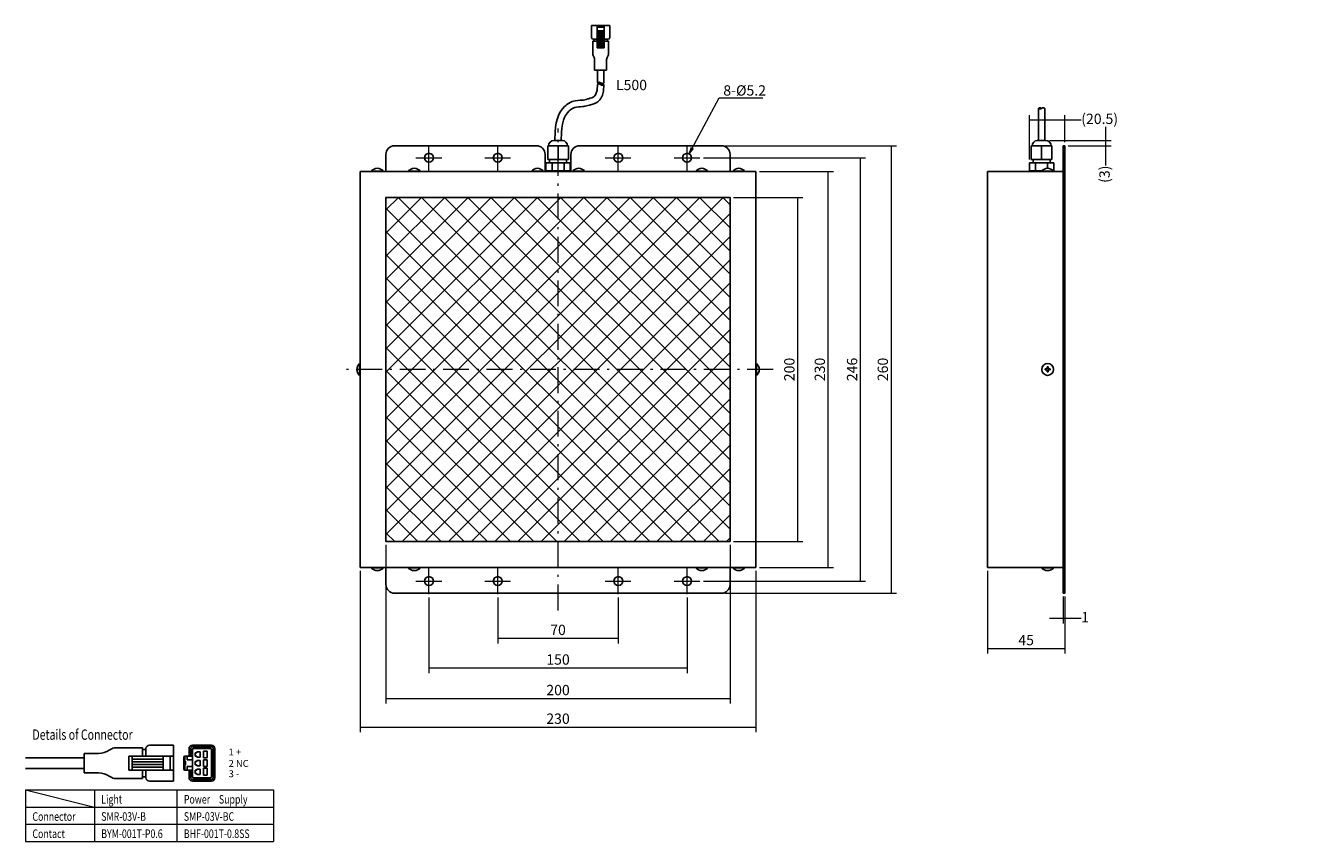
# Model space of a CAD drawing. Units: millimetres. Extents: x 52 to 794, y 39 to 513.
import ezdxf

# ---------------------------------------------------------------- set-up
doc = ezdxf.new("R2010")
doc.units = ezdxf.units.MM
doc.header["$LTSCALE"] = 0.5
doc.linetypes.add('DASHDOT', pattern=[50.5, 30, -9, 2.5, -9])
for name, color, linetype, lineweight in [('10', 2, 'Continuous', 9), ('3', 151, 'Continuous', 20), ('4', 1, 'DASHDOT', 9), ('5', 1, 'Continuous', 25), ('6', 6, 'Continuous', 9), ('8', 4, 'Continuous', 9), ('9', 7, 'Continuous', 25)]:
    doc.layers.add(name, color=color, linetype=linetype, lineweight=lineweight)
doc.styles.get("Standard").update_dxf_attribs({"font": 'txt', "bigfont": 'bigfont'})
doc.styles.add('ＭＳ ゴシック', font='txt')
doc.dimstyles.get("Standard").update_dxf_attribs({"dimtxt": 0.18, "dimasz": 0.18, "dimexe": 0.18, "dimexo": 0.0625, "dimgap": 0.09, "dimtad": 0, "dimtih": 1, "dimtoh": 1, "dimdec": 4, "dimzin": 0, "dimdsep": 46, "dimtxsty": 'Standard', "dimcen": 0.09, "dimadec": 0, "dimazin": 0, "dimtfac": 1, "dimtdec": 4, "dimtofl": 0, "dimtmove": 0, "dimatfit": 3, "dimfxl": 1, "dimtolj": 1, "dimtzin": 0, "dimarcsym": 0})

# ---------------------------------------------------------------- blocks, each defined once
blk = doc.blocks.new('_ARROWFILLED')
at = {"color": 0}
blk.add_solid([(0, 0), (-1, -0.17), (-1, 0.17), (0, 0)], dxfattribs=at)
blk = doc.blocks.new('Dim1')
at = {"layer": '8', "color": 4, "linetype": 'Continuous', "lineweight": 9}
for p, q in [((679.56, 431.42), (679.56, 453.92)), ((646.72, 445.92), (682.56, 445.92)), ((657.72, 442.92), (682.56, 442.92))]:
    blk.add_line(p, q, dxfattribs=at)
at = {"layer": '8', "color": 4, "linetype": 'Continuous', "lineweight": 9, "xscale": 4, "yscale": 4, "zscale": 4}
for p, rotation in [((679.56, 445.92), 269.9999999999998), ((679.56, 442.92), 89.99999999999959)]:
    blk.add_blockref('_ARROWFILLED', p, dxfattribs=dict(at, rotation=rotation))
at = {"layer": '8', "color": 4, "linetype": 'Continuous', "lineweight": 9, "insert": (679.56, 431.42), "char_height": 6, "width": 57.1429, "attachment_point": 6, "rotation": 90, "style": 'ＭＳ ゴシック'}
blk.add_mtext('(3)', dxfattribs=at)
blk = doc.blocks.new('Dim2')
at = {"layer": '8', "color": 4, "linetype": 'Continuous', "lineweight": 9}
for p, q in [((635.22, 435.02), (635.22, 460.77)), ((655.72, 444.92), (655.72, 460.77)), ((665.22, 457.77), (635.22, 457.77))]:
    blk.add_line(p, q, dxfattribs=at)
at = {"layer": '8', "color": 4, "linetype": 'Continuous', "lineweight": 9, "xscale": 4, "yscale": 4, "zscale": 4}
for p, rotation in [((635.22, 457.77), 179.9999999999998), ((655.72, 457.77), 359.9999999999997)]:
    blk.add_blockref('_ARROWFILLED', p, dxfattribs=dict(at, rotation=rotation))
at = {"layer": '8', "color": 4, "linetype": 'Continuous', "lineweight": 9, "insert": (665.22, 457.77), "char_height": 6, "width": 128.5714, "attachment_point": 4, "style": 'ＭＳ ゴシック'}
blk.add_mtext('(20.5)', dxfattribs=at)
blk = doc.blocks.new('Dim3')
at = {"layer": '8', "color": 4, "linetype": 'Continuous', "lineweight": 9}
for p, q in [((654.72, 180.92), (654.72, 165.24)), ((655.72, 180.92), (655.72, 165.24)), ((665.22, 168.24), (646.72, 168.24))]:
    blk.add_line(p, q, dxfattribs=at)
at = {"layer": '8', "color": 4, "linetype": 'Continuous', "lineweight": 9, "xscale": 4, "yscale": 4, "zscale": 4}
for p, rotation in [((654.72, 168.24), 359.9999999999997), ((655.72, 168.24), 179.9999999999995)]:
    blk.add_blockref('_ARROWFILLED', p, dxfattribs=dict(at, rotation=rotation))
at = {"layer": '8', "color": 4, "linetype": 'Continuous', "lineweight": 9, "insert": (665.22, 168.24), "char_height": 6, "width": 7.1429, "attachment_point": 4, "style": 'ＭＳ ゴシック'}
blk.add_mtext('1', dxfattribs=at)
blk = doc.blocks.new('_OPEN')
at = {"color": 0}
for q in [(-1, 0.17), (-1, -0.17), (-1, 0)]:
    blk.add_line((0, 0), q, dxfattribs=at)
blk = doc.blocks.new('Dim4')
at = {"layer": '8', "color": 4, "linetype": 'Continuous', "lineweight": 9}
for p, q in [((326.2, 180.32), (326.2, 153.72)), ((396.2, 180.32), (396.2, 153.72)), ((326.2, 156.72), (396.2, 156.72))]:
    blk.add_line(p, q, dxfattribs=at)
at = {"layer": '8', "color": 4, "linetype": 'Continuous', "lineweight": 9, "xscale": 4, "yscale": 4, "zscale": 4}
for p, rotation in [((326.2, 156.72), 179.9999999999998), ((396.2, 156.72), 359.9999999999997)]:
    blk.add_blockref('_ARROWFILLED', p, dxfattribs=dict(at, rotation=rotation))
at = {"layer": '8', "color": 4, "linetype": 'Continuous', "lineweight": 9, "insert": (361.2, 156.72), "char_height": 6, "width": 48.5714, "attachment_point": 8, "style": 'ＭＳ ゴシック'}
blk.add_mtext('70', dxfattribs=at)
blk = doc.blocks.new('Dim5')
at = {"layer": '8', "color": 4, "linetype": 'Continuous', "lineweight": 9}
for p, q in [((286.2, 180.32), (286.2, 136.5)), ((436.2, 180.32), (436.2, 136.5)), ((286.2, 139.5), (436.2, 139.5))]:
    blk.add_line(p, q, dxfattribs=at)
at = {"layer": '8', "color": 4, "linetype": 'Continuous', "lineweight": 9, "xscale": 4, "yscale": 4, "zscale": 4}
for p, rotation in [((286.2, 139.5), 179.9999999999998), ((436.2, 139.5), 359.9999999999997)]:
    blk.add_blockref('_ARROWFILLED', p, dxfattribs=dict(at, rotation=rotation))
at = {"layer": '8', "color": 4, "linetype": 'Continuous', "lineweight": 9, "insert": (361.2, 139.5), "char_height": 6, "width": 72.8571, "attachment_point": 8, "style": 'ＭＳ ゴシック'}
blk.add_mtext('150', dxfattribs=at)
blk = doc.blocks.new('Dim6')
at = {"layer": '8', "color": 4, "linetype": 'Continuous', "lineweight": 9}
for p, q in [((261.2, 210.92), (261.2, 118.75)), ((461.2, 210.92), (461.2, 118.75)), ((261.2, 121.75), (461.2, 121.75))]:
    blk.add_line(p, q, dxfattribs=at)
at = {"layer": '8', "color": 4, "linetype": 'Continuous', "lineweight": 9, "xscale": 4, "yscale": 4, "zscale": 4}
for p, rotation in [((261.2, 121.75), 179.9999999999998), ((461.2, 121.75), 359.9999999999997)]:
    blk.add_blockref('_ARROWFILLED', p, dxfattribs=dict(at, rotation=rotation))
at = {"layer": '8', "color": 4, "linetype": 'Continuous', "lineweight": 9, "insert": (361.2, 121.75), "char_height": 6, "width": 77.1429, "attachment_point": 8, "style": 'ＭＳ ゴシック'}
blk.add_mtext('200', dxfattribs=at)
blk = doc.blocks.new('Dim7')
at = {"layer": '8', "color": 4, "linetype": 'Continuous', "lineweight": 9}
for p, q in [((246.2, 195.92), (246.2, 102.12)), ((476.2, 195.92), (476.2, 102.12)), ((246.2, 105.12), (476.2, 105.12))]:
    blk.add_line(p, q, dxfattribs=at)
at = {"layer": '8', "color": 4, "linetype": 'Continuous', "lineweight": 9, "xscale": 4, "yscale": 4, "zscale": 4}
for p, rotation in [((246.2, 105.12), 179.9999999999998), ((476.2, 105.12), 359.9999999999997)]:
    blk.add_blockref('_ARROWFILLED', p, dxfattribs=dict(at, rotation=rotation))
at = {"layer": '8', "color": 4, "linetype": 'Continuous', "lineweight": 9, "insert": (361.2, 105.12), "char_height": 6, "width": 77.1429, "attachment_point": 8, "style": 'ＭＳ ゴシック'}
blk.add_mtext('230', dxfattribs=at)
blk = doc.blocks.new('Dim8')
at = {"layer": '8', "color": 4, "linetype": 'Continuous', "lineweight": 9}
for p, q in [((463.2, 412.92), (503.5, 412.92)), ((500.5, 212.92), (500.5, 412.92)), ((463.2, 212.92), (503.5, 212.92))]:
    blk.add_line(p, q, dxfattribs=at)
at = {"layer": '8', "color": 4, "linetype": 'Continuous', "lineweight": 9, "xscale": 4, "yscale": 4, "zscale": 4}
for p, rotation in [((500.5, 412.92), 89.99999999999991), ((500.5, 212.92), 269.9999999999998)]:
    blk.add_blockref('_ARROWFILLED', p, dxfattribs=dict(at, rotation=rotation))
at = {"layer": '8', "color": 4, "linetype": 'Continuous', "lineweight": 9, "insert": (500.5, 312.92), "char_height": 6, "width": 77.1429, "attachment_point": 8, "rotation": 90, "style": 'ＭＳ ゴシック'}
blk.add_mtext('200', dxfattribs=at)
blk = doc.blocks.new('Dim9')
at = {"layer": '8', "color": 4, "linetype": 'Continuous', "lineweight": 9}
for p, q in [((478.2, 427.92), (521.2, 427.92)), ((518.2, 197.92), (518.2, 427.92)), ((478.2, 197.92), (521.2, 197.92))]:
    blk.add_line(p, q, dxfattribs=at)
at = {"layer": '8', "color": 4, "linetype": 'Continuous', "lineweight": 9, "xscale": 4, "yscale": 4, "zscale": 4}
for p, rotation in [((518.2, 427.92), 89.99999999999991), ((518.2, 197.92), 269.9999999999998)]:
    blk.add_blockref('_ARROWFILLED', p, dxfattribs=dict(at, rotation=rotation))
at = {"layer": '8', "color": 4, "linetype": 'Continuous', "lineweight": 9, "insert": (518.2, 312.92), "char_height": 6, "width": 77.1429, "attachment_point": 8, "rotation": 90, "style": 'ＭＳ ゴシック'}
blk.add_mtext('230', dxfattribs=at)
blk = doc.blocks.new('Dim10')
at = {"layer": '8', "color": 4, "linetype": 'Continuous', "lineweight": 9}
for p, q in [((445.8, 435.92), (539.95, 435.92)), ((536.95, 189.92), (536.95, 435.92)), ((445.8, 189.92), (539.95, 189.92))]:
    blk.add_line(p, q, dxfattribs=at)
at = {"layer": '8', "color": 4, "linetype": 'Continuous', "lineweight": 9, "xscale": 4, "yscale": 4, "zscale": 4}
for p, rotation in [((536.95, 435.92), 89.99999999999991), ((536.95, 189.92), 269.9999999999998)]:
    blk.add_blockref('_ARROWFILLED', p, dxfattribs=dict(at, rotation=rotation))
at = {"layer": '8', "color": 4, "linetype": 'Continuous', "lineweight": 9, "insert": (536.95, 312.92), "char_height": 6, "width": 77.1429, "attachment_point": 8, "rotation": 90, "style": 'ＭＳ ゴシック'}
blk.add_mtext('246', dxfattribs=at)
blk = doc.blocks.new('Dim11')
at = {"layer": '8', "color": 4, "linetype": 'Continuous', "lineweight": 9}
for p, q in [((458.2, 442.92), (557.81, 442.92)), ((554.81, 442.92), (554.81, 182.92)), ((458.2, 182.92), (557.81, 182.92))]:
    blk.add_line(p, q, dxfattribs=at)
at = {"layer": '8', "color": 4, "linetype": 'Continuous', "lineweight": 9, "xscale": 4, "yscale": 4, "zscale": 4}
for p, rotation in [((554.81, 442.92), 89.99999999999991), ((554.81, 182.92), 269.9999999999998)]:
    blk.add_blockref('_ARROWFILLED', p, dxfattribs=dict(at, rotation=rotation))
at = {"layer": '8', "color": 4, "linetype": 'Continuous', "lineweight": 9, "insert": (554.81, 312.92), "char_height": 6, "width": 77.1429, "attachment_point": 8, "rotation": 90, "style": 'ＭＳ ゴシック'}
blk.add_mtext('260', dxfattribs=at)
blk = doc.blocks.new('Dim12')
at = {"layer": '8', "color": 4, "linetype": 'Continuous', "lineweight": 9}
for p, q in [((610.72, 195.92), (610.72, 147.8)), ((655.72, 180.92), (655.72, 147.8)), ((610.72, 150.8), (655.72, 150.8))]:
    blk.add_line(p, q, dxfattribs=at)
at = {"layer": '8', "color": 4, "linetype": 'Continuous', "lineweight": 9, "xscale": 4, "yscale": 4, "zscale": 4}
for p, rotation in [((610.72, 150.8), 179.9999999999998), ((655.72, 150.8), 359.9999999999997)]:
    blk.add_blockref('_ARROWFILLED', p, dxfattribs=dict(at, rotation=rotation))
at = {"layer": '8', "color": 4, "linetype": 'Continuous', "lineweight": 9, "insert": (633.22, 150.8), "char_height": 6, "width": 48.5714, "attachment_point": 8, "style": 'ＭＳ ゴシック'}
blk.add_mtext('45', dxfattribs=at)

msp = doc.modelspace()

# ---------------------------------------------------------------- hatches: boundary and pattern name
at = {"layer": '10', "linetype": 'Continuous', "lineweight": 9}
h = msp.add_hatch(dxfattribs=at)
h.set_pattern_fill('', color=2, scale=0.5, style=0, pattern_type=2)
h.set_pattern_definition([(45, (-4358.675, 1968.671), (-6.735192, 6.735192), []), (135, (-4358.675, 1968.671), (-6.735192, -6.735192), [])])
h.paths.add_polyline_path([(461.203, 412.92), (261.203, 412.92), (261.203, 212.92), (461.203, 212.92)], flags=0)

# ---------------------------------------------------------------- linework, layer by layer
at = {"layer": '4', "color": 1, "linetype": 'DASHDOT', "lineweight": 9}
for p, q in [((361.203, 172.92), (361.203, 452.92)), ((286.203, 428.32), (286.203, 443.52)), ((326.203, 428.32), (326.203, 443.52)), ((396.203, 428.32), (396.203, 443.52)), ((436.203, 428.32), (436.203, 443.52)), ((278.603, 435.92), (293.803, 435.92)), ((318.603, 435.92), (333.803, 435.92)), ((388.603, 435.92), (403.803, 435.92)), ((428.603, 435.92), (443.803, 435.92)), ((486.203, 312.92), (236.203, 312.92)), ((286.203, 182.32), (286.203, 197.52)), ((326.203, 182.32), (326.203, 197.52)), ((396.203, 182.32), (396.203, 197.52)), ((436.203, 182.32), (436.203, 197.52)), ((278.603, 189.92), (293.803, 189.92)), ((318.603, 189.92), (333.803, 189.92)), ((388.603, 189.92), (403.803, 189.92)), ((428.603, 189.92), (443.803, 189.92))]:
    msp.add_line(p, q, dxfattribs=at)
at = {"layer": '5', "color": 1, "linetype": 'Continuous', "lineweight": 25}
for p, q in [((385.97, 512.774), (380.72, 512.774)), ((380.72, 505.774), (380.72, 512.774)), ((383.97, 512.774), (383.97, 499.774)), ((385.97, 512.774), (391.22, 512.774)), ((387.97, 512.774), (387.97, 499.774)), ((391.22, 505.774), (391.22, 512.774)), ((381.72, 504.774), (383.97, 504.774)), ((381.97, 503.774), (381.97, 504.774)), ((381.97, 504.774), (383.97, 504.774)), ((383.97, 511.774), (387.97, 511.774)), ((383.97, 509.774), (387.97, 509.774)), ((384.77, 509.774), (384.77, 500.774)), ((385.57, 509.774), (385.57, 500.774)), ((386.37, 509.774), (386.37, 500.774)), ((387.17, 509.774), (387.17, 500.774)), ((390.22, 504.774), (387.97, 504.774)), ((387.97, 504.774), (389.97, 504.774)), ((389.97, 504.774), (389.97, 503.774)), ((381.47, 503.774), (381.47, 495.939)), ((381.47, 503.774), (383.97, 503.774)), ((387.97, 500.774), (383.97, 500.774)), ((387.97, 499.774), (383.97, 499.774)), ((390.47, 503.774), (387.97, 503.774)), ((390.47, 503.774), (390.47, 495.939)), ((381.738, 494.939), (382.212, 494.118)), ((382.48, 493.118), (382.48, 486.821)), ((389.46, 493.118), (389.46, 486.821)), ((390.202, 494.939), (389.728, 494.118)), ((389.46, 486.821), (382.48, 486.821)), ((384.12, 479.464), (384.12, 486.821)), ((387.82, 479.464), (387.82, 486.821)), ((383.765, 474.632), (383.891, 475.301)), ((383.891, 475.301), (383.999, 476.095)), ((383.999, 476.095), (384.112, 477.578)), ((384.112, 477.578), (384.12, 478.473)), ((387.544, 474.709), (387.68, 475.704)), ((387.68, 475.704), (387.809, 477.4)), ((387.809, 477.4), (387.82, 478.473)), ((366.344, 466.855), (367.287, 467.497)), ((367.287, 467.497), (368.335, 468.075)), ((368.335, 468.075), (369.422, 468.538)), ((369.422, 468.538), (370.171, 468.782)), ((370.171, 468.782), (371.164, 469.019)), ((371.164, 469.019), (372.655, 469.224)), ((372.655, 469.224), (373.992, 469.314)), ((373.992, 469.314), (375.134, 469.386)), ((375.134, 469.386), (375.667, 469.44)), ((375.667, 469.44), (376.049, 469.497)), ((376.049, 469.497), (376.823, 469.654)), ((376.823, 469.654), (377.634, 469.861)), ((377.634, 469.861), (378.519, 470.115)), ((378.519, 470.115), (379.052, 470.274)), ((379.052, 470.274), (379.73, 470.479)), ((379.73, 470.479), (380.799, 470.832)), ((380.799, 470.832), (381.64, 471.181)), ((381.64, 471.181), (382.282, 471.553)), ((382.091, 467.362), (383.284, 467.858)), ((382.282, 471.553), (382.429, 471.669)), ((382.429, 471.669), (382.608, 471.858)), ((382.608, 471.858), (383.066, 472.561)), ((383.066, 472.561), (383.449, 473.471)), ((383.284, 467.858), (384.37, 468.486)), ((383.449, 473.471), (383.765, 474.632)), ((384.37, 468.486), (384.931, 468.932)), ((384.931, 468.932), (385.523, 469.554)), ((385.523, 469.554), (386.348, 470.82)), ((386.348, 470.82), (386.954, 472.262)), ((386.954, 472.262), (387.374, 473.802)), ((387.374, 473.802), (387.544, 474.709)), ((360.83, 458.842), (361.432, 460.455)), ((361.432, 460.455), (361.884, 461.43)), ((361.884, 461.43), (362.723, 462.917)), ((362.723, 462.917), (363.761, 464.364)), ((363.761, 464.364), (364.953, 465.671)), ((364.849, 459.028), (365.508, 460.451)), ((364.953, 465.671), (365.769, 466.402)), ((365.508, 460.451), (366.641, 462.032)), ((365.769, 466.402), (366.344, 466.855)), ((366.641, 462.032), (367.56, 463.039)), ((367.56, 463.039), (368.15, 463.567)), ((368.15, 463.567), (368.533, 463.869)), ((368.533, 463.869), (369.227, 464.341)), ((369.227, 464.341), (369.958, 464.745)), ((369.958, 464.745), (370.721, 465.07)), ((370.721, 465.07), (371.176, 465.218)), ((371.176, 465.218), (371.847, 465.378)), ((371.847, 465.378), (373.031, 465.541)), ((373.031, 465.541), (374.234, 465.622)), ((374.234, 465.622), (375.437, 465.698)), ((375.437, 465.698), (376.128, 465.768)), ((376.128, 465.768), (376.69, 465.852)), ((376.69, 465.852), (377.649, 466.046)), ((377.649, 466.046), (378.602, 466.29)), ((378.602, 466.29), (379.558, 466.564)), ((379.558, 466.564), (380.117, 466.731)), ((380.117, 466.731), (380.844, 466.95)), ((380.844, 466.95), (382.091, 467.362)), ((640.369, 445.92), (640.369, 464.643)), ((644.069, 445.92), (644.069, 464.643)), ((359.602, 450.914), (359.791, 453.48)), ((359.791, 453.48), (360.161, 456.155)), ((360.161, 456.155), (360.83, 458.842)), ((363.295, 450.684), (363.472, 453.091)), ((363.472, 453.091), (363.799, 455.453)), ((363.799, 455.453), (364.369, 457.744)), ((364.369, 457.744), (364.849, 459.028)), ((359.353, 445.92), (359.602, 450.914)), ((363.053, 445.92), (363.295, 450.684)), ((85.864, 78.549), (85.864, 89.749)), ((94.161, 89.749), (85.864, 89.749)), ((101.234, 92.113), (100.458, 91.665)), ((119.769, 93.149), (104.1, 93.149)), ((119.769, 93.149), (119.769, 88.149)), ((119.769, 92.149), (121.769, 92.149)), ((121.769, 92.649), (121.769, 88.149)), ((121.769, 92.149), (121.769, 88.149)), ((123.769, 94.649), (137.769, 94.649)), ((137.769, 84.149), (137.769, 94.649)), ((146.769, 92.649), (146.769, 88.149)), ((147.769, 92.649), (147.769, 88.149)), ((159.769, 94.649), (148.769, 94.649)), ((148.769, 93.649), (159.769, 93.649)), ((148.769, 92.049), (148.769, 76.249)), ((149.369, 92.649), (159.169, 92.649)), ((151.269, 90.149), (150.269, 90.149)), ((150.269, 90.149), (150.269, 88.149)), ((153.269, 90.649), (151.269, 90.649)), ((151.269, 90.649), (151.269, 90.149)), ((153.269, 87.649), (153.269, 90.649)), ((157.269, 91.149), (155.269, 91.149)), ((155.269, 91.149), (155.269, 87.149)), ((157.269, 87.149), (157.269, 91.149)), ((159.769, 92.049), (159.769, 76.249)), ((160.769, 92.649), (160.769, 75.649)), ((161.769, 75.649), (161.769, 92.649)), ((85.864, 87.249), (51.769, 87.249)), ((137.769, 88.149), (111.769, 88.149)), ((111.769, 80.149), (111.769, 88.149)), ((113.769, 80.149), (113.769, 88.149)), ((131.769, 86.549), (113.769, 86.549)), ((131.769, 84.949), (113.769, 84.949)), ((131.769, 83.349), (113.769, 83.349)), ((131.769, 81.749), (113.769, 81.749)), ((131.769, 88.149), (131.769, 80.149)), ((135.769, 88.149), (135.769, 80.149)), ((137.769, 84.149), (137.769, 73.649)), ((143.769, 87.549), (143.769, 80.749)), ((144.369, 88.149), (148.769, 88.149)), ((144.369, 85.349), (144.369, 87.749)), ((144.369, 87.749), (144.769, 87.749)), ((144.769, 85.349), (144.369, 85.349)), ((144.369, 80.549), (144.369, 82.949)), ((144.769, 82.949), (144.369, 82.949)), ((144.769, 87.749), (144.769, 88.149)), ((144.769, 82.949), (144.769, 85.349)), ((145.769, 86.149), (145.769, 88.149)), ((145.769, 86.149), (148.769, 86.149)), ((145.769, 80.149), (145.769, 82.149)), ((148.769, 82.149), (145.769, 82.149)), ((150.269, 88.149), (151.269, 88.149)), ((151.269, 85.149), (150.269, 85.149)), ((150.269, 85.149), (150.269, 83.149)), ((150.269, 83.149), (151.269, 83.149)), ((151.269, 88.149), (151.269, 87.649)), ((151.269, 87.649), (153.269, 87.649)), ((153.269, 85.649), (151.269, 85.649)), ((151.269, 85.649), (151.269, 85.149)), ((151.269, 83.149), (151.269, 82.649)), ((151.269, 82.649), (153.269, 82.649)), ((153.269, 82.649), (153.269, 85.649)), ((155.269, 87.149), (157.269, 87.149)), ((155.269, 86.149), (155.269, 82.149)), ((157.269, 86.149), (155.269, 86.149)), ((155.269, 82.149), (157.269, 82.149)), ((157.269, 82.149), (157.269, 86.149)), ((85.864, 81.049), (51.769, 81.049)), ((94.161, 78.549), (85.864, 78.549)), ((101.234, 76.185), (100.458, 76.632)), ((119.769, 75.149), (104.1, 75.149)), ((137.769, 80.149), (111.769, 80.149)), ((119.769, 75.149), (119.769, 80.149)), ((121.769, 76.149), (119.769, 76.149)), ((121.769, 75.649), (121.769, 80.149)), ((121.769, 80.149), (121.769, 76.149)), ((144.769, 80.549), (144.369, 80.549)), ((144.369, 80.149), (148.769, 80.149)), ((144.769, 80.149), (144.769, 80.549)), ((146.769, 75.649), (146.769, 80.149)), ((147.769, 75.649), (147.769, 80.149)), ((159.769, 74.649), (148.769, 74.649)), ((159.169, 75.649), (149.369, 75.649)), ((150.269, 80.149), (150.269, 78.149)), ((151.269, 80.149), (150.269, 80.149)), ((150.269, 78.149), (151.269, 78.149)), ((153.269, 80.649), (151.269, 80.649)), ((151.269, 80.649), (151.269, 80.149)), ((151.269, 78.149), (151.269, 77.649)), ((151.269, 77.649), (153.269, 77.649)), ((153.269, 77.649), (153.269, 80.649)), ((155.269, 81.149), (155.269, 77.149)), ((157.269, 81.149), (155.269, 81.149)), ((155.269, 77.149), (157.269, 77.149)), ((157.269, 77.149), (157.269, 81.149)), ((123.769, 73.649), (137.769, 73.649)), ((159.769, 73.649), (148.769, 73.649))]:
    msp.add_line(p, q, dxfattribs=at)
for centre, radius, start, end in [((381.72, 505.774), 1, 180, 270), ((390.22, 505.774), 1, 270, 0), ((383.47, 495.939), 2, 180, 210), ((380.48, 493.118), 2, 0, 30), ((391.46, 493.118), 2, 150, 180), ((388.47, 495.939), 2, 330, 360), ((385.045, 478.43), 1.387, 48.182598, 131.817399), ((385.045, 480.498), 1.387, 228.19, 311.809997), ((385.045, 477.439), 1.387, 48.179034, 131.814826), ((386.895, 480.498), 1.388, 228.19024, 311.80976), ((386.895, 477.439), 1.387, 48.176966, 131.823034), ((386.895, 479.507), 1.388, 228.190976, 311.809024), ((641.294, 463.609), 1.388, 48.19001, 131.81), ((641.294, 465.677), 1.387, 228.182596, 311.817414), ((643.144, 463.609), 1.388, 48.190252, 131.809748), ((93.687, 102.612), 12.872, 272.11294, 301.740936), ((104.2, 88.39), 4.76, 91.203137, 128.540705), ((123.769, 92.649), 2, 90, 180), ((148.769, 92.649), 2, 90, 180), ((148.769, 92.649), 1, 90, 180), ((149.369, 92.049), 0.6, 90, 180), ((159.169, 92.049), 0.6, 0, 90), ((159.769, 92.649), 2, 0, 90), ((159.769, 92.649), 1, 0, 90), ((144.369, 87.549), 0.6, 90, 180), ((93.687, 65.686), 12.872, 58.259064, 87.88706), ((104.2, 79.908), 4.76, 231.459295, 268.796863), ((123.769, 75.649), 2, 180, 270), ((144.369, 80.749), 0.6, 180, 270), ((148.769, 75.649), 2, 180, 270), ((148.769, 75.649), 1, 180, 270), ((149.369, 76.249), 0.6, 180, 270), ((159.169, 76.249), 0.6, 270, 0), ((159.769, 75.649), 2, 270, 0), ((159.769, 75.649), 1, 270, 0)]:
    msp.add_arc(centre, radius, start, end, dxfattribs=at)
at = {"layer": '6', "color": 6, "linetype": 'Continuous', "lineweight": 9}
for p, q in [((51.769, 68.649), (195.769, 68.649)), ((51.769, 68.649), (91.769, 58.649)), ((51.769, 68.649), (51.769, 38.649)), ((91.769, 68.649), (91.769, 38.649)), ((139.769, 68.649), (139.769, 38.649)), ((139.769, 68.649), (139.769, 38.649)), ((195.769, 68.649), (195.769, 38.649)), ((51.769, 58.649), (195.769, 58.649)), ((51.769, 48.649), (195.769, 48.649)), ((51.769, 38.649), (195.769, 38.649))]:
    msp.add_line(p, q, dxfattribs=at)
at = {"layer": '8', "color": 4, "linetype": 'Continuous', "lineweight": 9}
msp.add_lwpolyline([(437.431, 438.211), (454.89, 470.859), (480.25, 470.859)], dxfattribs=at)
at = {"layer": '9', "color": 7, "linetype": 'Continuous', "lineweight": 25}
for p, q in [((358.703, 445.92), (363.703, 445.92)), ((639.719, 445.92), (644.719, 445.92)), ((261.203, 437.92), (261.203, 427.92)), ((266.203, 442.92), (348.703, 442.92)), ((353.703, 437.92), (353.703, 427.92)), ((355.203, 442.92), (367.203, 442.92)), ((355.203, 434.92), (355.203, 442.92)), ((361.203, 434.92), (361.203, 442.92)), ((367.203, 434.92), (367.203, 442.92)), ((368.703, 437.92), (368.703, 427.92)), ((456.203, 442.92), (373.703, 442.92)), ((461.203, 437.92), (461.203, 427.92)), ((636.219, 442.92), (648.219, 442.92)), ((636.219, 434.92), (636.219, 442.92)), ((642.219, 434.92), (642.219, 442.92)), ((648.219, 434.92), (648.219, 442.92)), ((654.719, 442.92), (654.719, 182.92)), ((654.719, 442.92), (655.719, 442.92)), ((655.719, 442.92), (655.719, 182.92)), ((354.203, 428.42), (354.203, 433.02)), ((354.203, 433.02), (361.203, 433.02)), ((355.203, 434.92), (361.203, 434.92)), ((356.203, 433.02), (356.203, 434.92)), ((357.703, 428.42), (357.703, 433.02)), ((367.203, 434.92), (361.203, 434.92)), ((368.203, 433.02), (361.203, 433.02)), ((364.703, 428.42), (364.703, 433.02)), ((366.203, 433.02), (366.203, 434.92)), ((368.203, 428.42), (368.203, 433.02)), ((635.219, 428.42), (635.219, 433.02)), ((635.219, 433.02), (642.219, 433.02)), ((636.219, 434.92), (642.219, 434.92)), ((637.219, 433.02), (637.219, 434.92)), ((638.719, 428.42), (638.719, 433.02)), ((648.219, 434.92), (642.219, 434.92)), ((649.219, 433.02), (642.219, 433.02)), ((645.719, 429.82), (645.719, 433.02)), ((647.219, 433.02), (647.219, 434.92)), ((649.219, 428.42), (649.219, 433.02)), ((476.203, 427.92), (246.203, 427.92)), ((246.203, 427.92), (246.203, 197.92)), ((259.653, 428.236), (252.753, 428.236)), ((252.753, 427.92), (252.753, 428.236)), ((259.653, 427.92), (259.653, 428.236)), ((281.153, 428.236), (274.253, 428.236)), ((274.253, 427.92), (274.253, 428.236)), ((281.153, 427.92), (281.153, 428.236)), ((352.653, 428.236), (345.753, 428.236)), ((345.753, 427.92), (345.753, 428.236)), ((352.653, 427.92), (352.653, 428.236)), ((354.203, 428.42), (361.203, 428.42)), ((354.953, 428.42), (354.953, 427.92)), ((368.203, 428.42), (361.203, 428.42)), ((367.453, 428.42), (367.453, 427.92)), ((369.753, 428.236), (376.653, 428.236)), ((369.753, 427.92), (369.753, 428.236)), ((376.653, 427.92), (376.653, 428.236)), ((441.253, 428.236), (448.153, 428.236)), ((441.253, 427.92), (441.253, 428.236)), ((448.153, 427.92), (448.153, 428.236)), ((462.753, 428.236), (469.653, 428.236)), ((462.753, 427.92), (462.753, 428.236)), ((469.653, 427.92), (469.653, 428.236)), ((476.203, 427.92), (476.203, 197.92)), ((610.719, 427.92), (610.719, 197.92)), ((610.719, 427.92), (654.719, 427.92)), ((635.219, 428.42), (642.436, 428.42)), ((635.969, 428.42), (635.969, 427.92)), ((642.436, 428.42), (642.003, 428.42)), ((649.169, 428.236), (642.269, 428.236)), ((642.269, 427.92), (642.269, 428.236)), ((649.169, 427.92), (642.269, 427.92)), ((649.219, 428.42), (649.003, 428.42)), ((649.169, 427.92), (649.169, 428.236)), ((654.719, 426.92), (655.719, 426.92)), ((245.887, 316.37), (245.887, 309.47)), ((246.203, 316.37), (245.887, 316.37)), ((476.203, 316.37), (476.52, 316.37)), ((476.52, 316.37), (476.52, 309.47)), ((644.919, 313.22), (644.269, 313.22)), ((644.269, 313.22), (644.269, 312.62)), ((644.919, 312.62), (644.269, 312.62)), ((645.419, 313.72), (645.419, 314.37)), ((646.019, 314.37), (645.419, 314.37)), ((645.419, 312.12), (645.419, 311.47)), ((646.019, 313.72), (646.019, 314.37)), ((646.019, 312.12), (646.019, 311.47)), ((646.519, 313.22), (647.169, 313.22)), ((646.519, 312.62), (647.169, 312.62)), ((647.169, 312.62), (647.169, 313.22)), ((246.203, 309.47), (245.887, 309.47)), ((476.203, 309.47), (476.52, 309.47)), ((645.419, 311.47), (646.019, 311.47)), ((476.203, 197.92), (246.203, 197.92)), ((252.753, 197.92), (252.753, 197.603)), ((259.653, 197.603), (252.753, 197.603)), ((259.653, 197.92), (259.653, 197.603)), ((261.203, 187.92), (261.203, 197.92)), ((274.253, 197.92), (274.253, 197.603)), ((281.153, 197.603), (274.253, 197.603)), ((281.153, 197.92), (281.153, 197.603)), ((441.253, 197.92), (441.253, 197.603)), ((441.253, 197.603), (448.153, 197.603)), ((448.153, 197.92), (448.153, 197.603)), ((461.203, 187.92), (461.203, 197.92)), ((462.753, 197.92), (462.753, 197.603)), ((462.753, 197.603), (469.653, 197.603)), ((469.653, 197.92), (469.653, 197.603)), ((610.719, 197.92), (654.719, 197.92)), ((642.269, 197.92), (642.269, 197.603)), ((649.169, 197.603), (642.269, 197.603)), ((649.169, 197.92), (649.169, 197.603)), ((654.719, 198.92), (655.719, 198.92)), ((266.203, 182.92), (456.203, 182.92)), ((654.719, 182.92), (655.719, 182.92))]:
    msp.add_line(p, q, dxfattribs=at)
msp.add_lwpolyline([(461.203, 212.92), (461.203, 412.92), (261.203, 412.92), (261.203, 212.92), (461.203, 212.92)], dxfattribs=at)
for centre, radius in [((286.203, 435.92), 2.6), ((326.203, 435.92), 2.6), ((396.203, 435.92), 2.6), ((436.203, 435.92), 2.6), ((645.719, 312.92), 3.45), ((286.203, 189.92), 2.6), ((326.203, 189.92), 2.6), ((396.203, 189.92), 2.6), ((436.203, 189.92), 2.6)]:
    msp.add_circle(centre, radius, dxfattribs=at)
for centre, radius, start, end in [((358.703, 442.92), 3, 90, 180), ((363.703, 442.92), 3, 0, 90), ((639.719, 442.92), 3, 90, 180), ((644.719, 442.92), 3, 0, 90), ((266.203, 437.92), 5, 90, 180), ((348.703, 437.92), 5, 0, 90), ((373.703, 437.92), 5, 90, 180), ((456.203, 437.92), 5, 0, 90), ((256.203, 425.269), 4.55, 40.695699, 139.304301), ((277.703, 425.269), 4.55, 40.695699, 139.304301), ((349.203, 425.269), 4.55, 40.695699, 139.304301), ((373.203, 425.269), 4.55, 40.695699, 139.304301), ((444.703, 425.269), 4.55, 40.695699, 139.304301), ((466.203, 425.269), 4.55, 40.695699, 139.304301), ((645.719, 425.269), 4.55, 40.695699, 139.304301), ((248.854, 312.92), 4.55, 130.695699, 229.304301), ((473.553, 312.92), 4.55, 310.695699, 49.304301), ((644.919, 313.72), 0.5, 270, 0), ((644.919, 312.12), 0.5, 0, 90), ((646.519, 313.72), 0.5, 180, 270), ((646.519, 312.12), 0.5, 90, 180), ((256.203, 200.57), 4.55, 220.695699, 319.304301), ((277.703, 200.57), 4.55, 220.695699, 319.304301), ((444.703, 200.57), 4.55, 220.695699, 319.304301), ((466.203, 200.57), 4.55, 220.695699, 319.304301), ((645.719, 200.57), 4.55, 220.695699, 319.304301), ((266.203, 187.92), 5, 180, 270), ((456.203, 187.92), 5, 270, 0)]:
    msp.add_arc(centre, radius, start, end, dxfattribs=at)

# ---------------------------------------------------------------- block references
at = {"layer": '8', "color": 4, "linetype": 'Continuous', "lineweight": 9, "xscale": 4, "yscale": 4, "zscale": 4, "rotation": 241.8640244780036}
msp.add_blockref('_OPEN', (437.431, 438.211), dxfattribs=at)

# ---------------------------------------------------------------- texts
at = {"layer": '3', "color": 151, "linetype": 'Continuous', "lineweight": 9, "attachment_point": 7}
for s, insert, char_height, width in [('{\\fＭＳ ゴシック;\\W0.750000;\\T1.114027;Details of Connector}', (55.769, 97.734), 6, 90.79647), ('{\\fＭＳ ゴシック;\\T1.154216;1 +}', (169.769, 88.649), 4, 11.28801), ('{\\fＭＳ ゴシック;\\T1.125000;2 NC}', (169.769, 81.982), 4, 15.57207), ('{\\fＭＳ ゴシック;\\T1.125000;3 -}', (169.769, 75.982), 4, 11.44733), ('{\\fＭＳ ゴシック;\\W0.750000;\\T1.173011;Light}', (95.769, 60.649), 5, 18.93827), ('{\\fＭＳ ゴシック;\\W0.750000;\\T1.134300;Power\u3000Supply\u3000}', (143.769, 60.649), 5, 57.11453), ('{\\fＭＳ ゴシック;\\W0.750000;\\T1.184266;Connector}', (55.769, 50.649), 5, 35.24855), ('{\\fＭＳ ゴシック;\\W0.750000;\\T1.167769;SMR-03V-B}', (95.769, 50.649), 5, 35.27668), ('{\\fＭＳ ゴシック;\\W0.750000;\\T1.168182;SMP-03V-BC}', (143.769, 50.649), 5, 39.35765), ('{\\fＭＳ ゴシック;\\W0.750000;\\T1.171465;Contact}', (55.769, 40.649), 5, 27.10531), ('{\\fＭＳ ゴシック;\\W0.750000;\\T1.175931;BYM-001T-P0.6}', (95.769, 40.649), 5, 51.5897), ('{\\fＭＳ ゴシック;\\W0.750000;\\T1.174363;BHF-001T-0.8SS}', (143.769, 40.649), 5, 55.67412)]:
    msp.add_mtext(s, dxfattribs=dict(at, insert=insert, char_height=char_height, width=width))
at = {"layer": '8', "color": 4, "linetype": 'Continuous', "lineweight": 9, "char_height": 6}
for s, insert, width, attachment_point in [('{\\fＭＳ ゴシック;\\T0.750000;L500}', (394.845, 475.221), 17.00485, 7), ('{\\fＭＳ ゴシック;\\T1.016260;8-Ø5.2}', (457.25, 478.059), 32.58733, 1)]:
    msp.add_mtext(s, dxfattribs=dict(at, insert=insert, width=width, attachment_point=attachment_point))

# ---------------------------------------------------------------- dimensions: what is measured, and where the dimension line sits
at = {"layer": '8', "color": 4, "linetype": 'Continuous', "lineweight": 9}
for base, p2, angle, picture, middle in [((635.219, 457.773), (635.219, 433.02), 180, 'Dim2', (674.219, 457.773)), ((679.559, 445.92), (644.719, 445.92), 90, 'Dim1', (679.559, 426.92))]:
    dim = msp.add_linear_dim(base=base, p1=(655.719, 442.92), p2=p2, angle=angle, text='(<>', dimstyle='Standard', override={"dimscale": 1, "dimtxt": 6, "dimasz": 4, "dimexe": 3, "dimexo": 2, "dimgap": 0, "dimtad": 1, "dimtih": 0, "dimtoh": 0, "dimdec": 2, "dimzin": 8, "dimtxsty": 'ＭＳ ゴシック', "dimsah": 1, "dimse1": 0, "dimse2": 0, "dimtix": 0, "dimtofl": 1, "dimtmove": 2, "dimatfit": 2, "dimtzin": 8}, dxfattribs=at)
    dim.commit()
    dim.dimension.update_dxf_attribs({"geometry": picture, "text_midpoint": middle, "dimtype": 160})
dim = msp.add_linear_dim(base=(554.809, 182.92), p1=(456.203, 442.92), p2=(456.203, 182.92), angle=270, dimstyle='Standard', override={"dimscale": 1, "dimtxt": 6, "dimasz": 4, "dimexe": 3, "dimexo": 2, "dimgap": 0, "dimtad": 1, "dimtih": 0, "dimtoh": 0, "dimdec": 2, "dimzin": 8, "dimtxsty": 'ＭＳ ゴシック', "dimsah": 1, "dimse1": 0, "dimse2": 0, "dimtix": 0, "dimtofl": 1, "dimtmove": 1, "dimatfit": 2, "dimtzin": 8}, dxfattribs=at)
dim.commit()
dim.dimension.update_dxf_attribs({"geometry": 'Dim11', "text_midpoint": (554.809, 312.92), "dimtype": 160, "text_rotation": 90})
for base, p1, p2, angle, override, picture, middle in [((536.949, 435.92), (443.803, 189.92), (443.803, 435.92), 90, {"dimscale": 1, "dimtxt": 6, "dimasz": 4, "dimexe": 3, "dimexo": 2, "dimgap": 0, "dimtad": 1, "dimtih": 0, "dimtoh": 0, "dimdec": 2, "dimzin": 8, "dimtxsty": 'ＭＳ ゴシック', "dimsah": 1, "dimse1": 0, "dimse2": 0, "dimtix": 0, "dimtofl": 1, "dimtmove": 1, "dimatfit": 2, "dimtzin": 8}, 'Dim10', (536.949, 312.92)), ((518.195, 427.92), (476.203, 197.92), (476.203, 427.92), 90, {"dimscale": 1, "dimtxt": 6, "dimasz": 4, "dimexe": 3, "dimexo": 2, "dimgap": 0, "dimtad": 1, "dimtih": 0, "dimtoh": 0, "dimdec": 2, "dimzin": 8, "dimtxsty": 'ＭＳ ゴシック', "dimsah": 1, "dimse1": 0, "dimse2": 0, "dimtix": 0, "dimtofl": 1, "dimtmove": 1, "dimatfit": 2, "dimtzin": 8}, 'Dim9', (518.195, 312.92)), ((500.505, 412.92), (461.203, 212.92), (461.203, 412.92), 90, {"dimscale": 1, "dimtxt": 6, "dimasz": 4, "dimexe": 3, "dimexo": 2, "dimgap": 0, "dimtad": 1, "dimtih": 0, "dimtoh": 0, "dimdec": 2, "dimzin": 8, "dimtxsty": 'ＭＳ ゴシック', "dimsah": 1, "dimse1": 0, "dimse2": 0, "dimtix": 0, "dimtofl": 1, "dimtmove": 1, "dimatfit": 2, "dimtzin": 8}, 'Dim8', (500.505, 312.92)), ((654.719, 168.237), (655.719, 182.92), (654.719, 182.92), 180, {"dimscale": 1, "dimtxt": 6, "dimasz": 4, "dimexe": 3, "dimexo": 2, "dimgap": 0, "dimtad": 1, "dimtih": 0, "dimtoh": 0, "dimdec": 2, "dimzin": 8, "dimtxsty": 'ＭＳ ゴシック', "dimsah": 1, "dimse1": 0, "dimse2": 0, "dimtix": 0, "dimtofl": 1, "dimtmove": 2, "dimatfit": 2, "dimtzin": 8}, 'Dim3', (666.719, 168.237))]:
    dim = msp.add_linear_dim(base=base, p1=p1, p2=p2, angle=angle, dimstyle='Standard', override=override, dxfattribs=at)
    dim.commit()
    dim.dimension.update_dxf_attribs({"geometry": picture, "text_midpoint": middle, "dimtype": 160})
for base, p1, p2, picture, middle in [((461.203, 121.751), (261.203, 212.92), (461.203, 212.92), 'Dim6', (361.203, 121.751)), ((476.203, 105.118), (246.203, 197.92), (476.203, 197.92), 'Dim7', (361.203, 105.118)), ((655.719, 150.796), (610.719, 197.92), (655.719, 182.92), 'Dim12', (633.219, 150.796)), ((436.203, 139.496), (286.203, 182.32), (436.203, 182.32), 'Dim5', (361.203, 139.496)), ((396.203, 156.719), (326.203, 182.32), (396.203, 182.32), 'Dim4', (361.203, 156.719))]:
    dim = msp.add_linear_dim(base=base, p1=p1, p2=p2, dimstyle='Standard', override={"dimscale": 1, "dimtxt": 6, "dimasz": 4, "dimexe": 3, "dimexo": 2, "dimgap": 0, "dimtad": 1, "dimtih": 0, "dimtoh": 0, "dimdec": 2, "dimzin": 8, "dimtxsty": 'ＭＳ ゴシック', "dimsah": 1, "dimse1": 0, "dimse2": 0, "dimtix": 0, "dimtofl": 1, "dimtmove": 1, "dimatfit": 2, "dimtzin": 8}, dxfattribs=at)
    dim.commit()
    dim.dimension.update_dxf_attribs({"geometry": picture, "text_midpoint": middle, "dimtype": 160})

doc.saveas('drawing.dxf')
